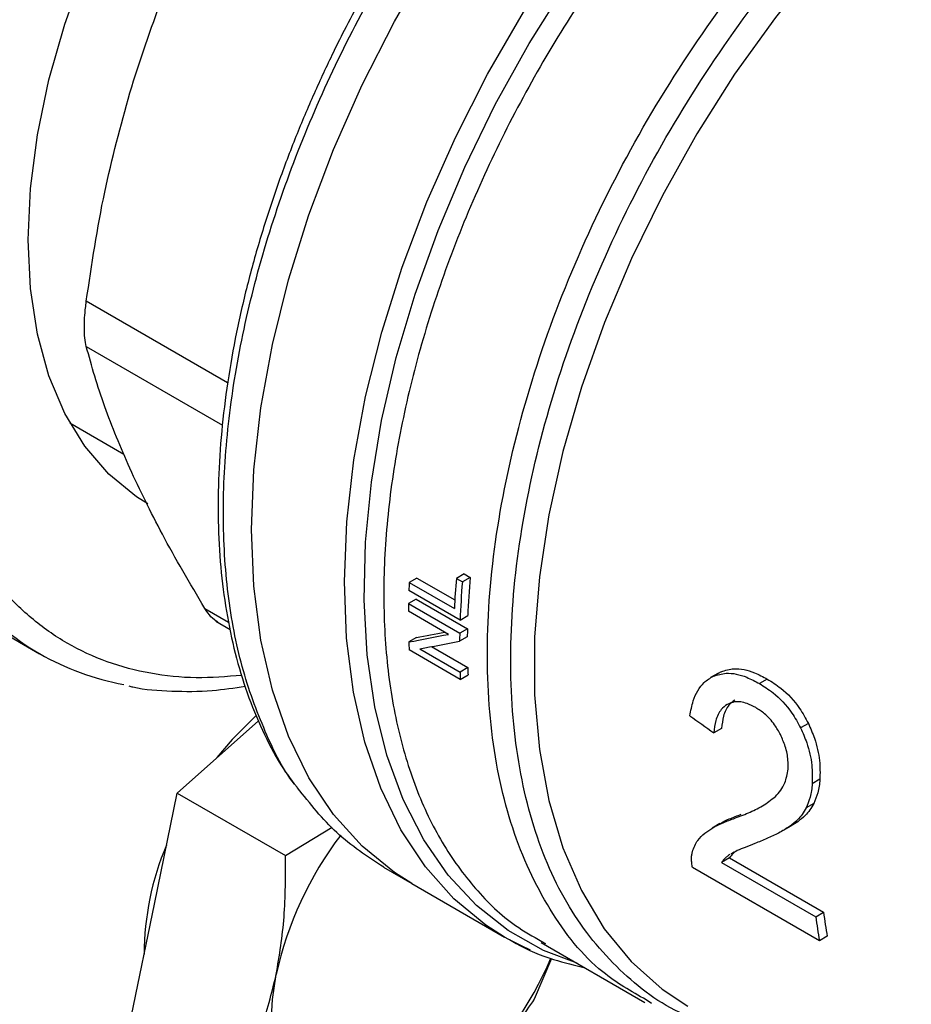
# Model space of a CAD drawing. Extents: x 0.4 to 10.6, y 0.4 to 8.1.
# Drawn here: x 3.3 to 3.4, y 5 to 5.1 of the extents above; entities that cross this region are included whole.
import ezdxf

# ---------------------------------------------------------------- set-up
doc = ezdxf.new("R2010")
doc.units = 0
doc.linetypes.add('SLD-SOLID', pattern=[0])
doc.layers.get('0').update_dxf_attribs({"linetype": 'CONTINUOUS'})

msp = doc.modelspace()

# ---------------------------------------------------------------- linework, layer by layer
at = {"color": 8, "linetype": 'SLD-SOLID'}
for p, q in [((3.353725826084954, 5.057727199442919), (3.343477888622917, 5.06364309954255)), ((3.343477888622918, 5.060362504891059), (3.353349194070095, 5.054663879781462)), ((3.352068159391733, 5.041373221693163), (3.353797078405445, 5.040375145683912))]:
    msp.add_line(p, q, dxfattribs=at)
at = {"color": 7, "linetype": 'SLD-SOLID'}
for p, q in [((3.342277448472853, 5.054831033734346), (3.346209623357924, 5.052561037491423)), ((3.370870371279896, 5.043871944327283), (3.370310677386908, 5.043548839920332)), ((3.371308399576876, 5.043619075973882), (3.370748705684012, 5.043295971567206)), ((3.370870371279896, 5.043871944327283), (3.371308399576876, 5.043619075973882)), ((3.331134847522441, 5.043250982933359), (3.34009153341747, 5.038080398225149)), ((3.367451209430421, 5.043566984455914), (3.366893576419191, 5.043245069770677)), ((3.366893576419191, 5.043245069770677), (3.37016739474228, 5.041355134681154)), ((3.367451209430421, 5.043566984455914), (3.370199824527875, 5.041980242734893)), ((3.370310677386908, 5.043548839920332), (3.370748705684012, 5.043295971567206)), ((3.370581431469714, 5.040521197230087), (3.366869584849315, 5.042664000673194)), ((3.367400409262283, 5.042040668107808), (3.366843493016462, 5.041719167202625)), ((3.366843493016462, 5.041719167202625), (3.370555339636856, 5.039576363759515)), ((3.367400409262283, 5.042040668107808), (3.371112255882525, 5.039897864664797)), ((3.369750121347708, 5.039488542658663), (3.366835840670085, 5.041170921083424)), ((3.370581431469714, 5.040521197230087), (3.371138720895346, 5.040842913567581)), ((3.352869138138754, 5.040449252353458), (3.353913492090503, 5.039846359650045)), ((3.371112255882525, 5.039897864664797), (3.370555339636856, 5.039576363759515)), ((3.367421073922557, 5.03925743648712), (3.366863866329513, 5.038935767390576)), ((3.371104164532999, 5.039311355797737), (3.370547362283456, 5.038989920701019)), ((3.370598612844378, 5.036224345880757), (3.366886766224148, 5.038367149323774)), ((3.367660199710877, 5.03843954460011), (3.370577012296319, 5.036755704536085)), ((3.368503040516864, 5.038596342618141), (3.371134238481178, 5.037077384365269)), ((3.371134238481178, 5.037077384365269), (3.370577012296319, 5.036755704536085)), ((3.370598612844378, 5.036224345880757), (3.371156148282919, 5.036546204238291)), ((3.389308619135779, 5.036673919807991), (3.388745327281137, 5.036348738341988)), ((3.389513269512793, 5.036778586162675), (3.388949578287873, 5.036453174145118)), ((3.392856168987648, 5.036247910852161), (3.392289818541978, 5.035920963699142)), ((3.350063126056759, 5.027979799860165), (3.355975838771251, 5.033222635037339)), ((3.395835983108674, 5.033023823247268), (3.395272474946309, 5.032698516909489)), ((3.389544498556411, 5.032669033894017), (3.388986218323711, 5.032346745575512)), ((3.396673501501477, 5.028979283710084), (3.396114831399174, 5.028656770324917)), ((3.348412150545744, 5.019911610924227), (3.350063126056759, 5.027979799860165)), ((3.350063126056759, 5.027979799860165), (3.35791514472269, 5.023446925969263)), ((3.396232515216963, 5.027219724891302), (3.395675306138918, 5.026898054937483)), ((3.395064333389618, 5.025895886961637), (3.394507549407882, 5.025574462410696)), ((3.395064333389618, 5.025895886961637), (3.394585792691735, 5.025609900638319)), ((3.35791514472269, 5.023446925969263), (3.361299179328142, 5.025497810098472)), ((3.38942348119872, 5.025757902412037), (3.388864656034924, 5.025435299511774)), ((3.394036765524705, 5.025274924870413), (3.394593666142154, 5.02559641675372)), ((3.390108265601491, 5.023269226316033), (3.389546051211609, 5.022944666856761)), ((3.389546051211609, 5.022944666856761), (3.39637283553401, 5.019003648154443)), ((3.390108265601491, 5.023269226316033), (3.396935049924231, 5.019328207613322)), ((3.36503795804729, 5.022598714950344), (3.36708767681327, 5.021415437493513)), ((3.396637460371934, 5.017259591908457), (3.38743696777028, 5.022570923232506)), ((3.3670876768134, 5.021415437493436), (3.373812227375548, 5.01753343708461)), ((3.346761175034795, 5.011843421988256), (3.348412150545744, 5.019911610924227)), ((3.39637283553401, 5.019003648154443), (3.396935049924231, 5.019328207613322)), ((3.374128395498922, 5.017354985595738), (3.373812227375548, 5.01753343708461)), ((3.376518919204592, 5.017223495248973), (3.376773064474702, 5.017071302563811)), ((3.397203652042222, 5.017586447402397), (3.396637460371934, 5.017259591908457)), ((3.376464944193887, 5.017138541754947), (3.383980830779151, 5.012799712783846)), ((3.377221431772007, 5.015972525843441), (3.375957340634887, 5.01302800205924)), ((3.384471865101593, 5.012722301260207), (3.384081534009896, 5.012973523046581))]:
    msp.add_line(p, q, dxfattribs=at)
at = {"color": 7, "linetype": 'SLD-SOLID', "flags": 128}
for points in [[(3.339270502748355, 5.068100550701005), (3.33943808294806, 5.071828131897123), (3.339938924796554, 5.075706962088982), (3.340767353555565, 5.079693092580605), (3.341913982796231, 5.083741358920746), (3.343365820751085, 5.087805892634165), (3.345106417515974, 5.091840640929784), (3.347116051434044, 5.095799888497211), (3.349371952549995, 5.099638775479471), (3.351848560602772, 5.103313805753115), (3.354517814633532, 5.106783339756672), (3.357349470927528, 5.110008066283529), (3.360311445687477, 5.1129514478936), (3.363370178555803, 5.115580134897129), (3.366491012866901, 5.117864343219994), (3.369638588321003, 5.119778191869174), (3.372777241630508, 5.121299996174741), (3.375871410599276, 5.122412513485827), (3.378886037056525, 5.123103138536761), (3.381786964079909, 5.123364046269754), (3.384541323007103, 5.123192280495939), (3.387117905850874, 5.122589787390167), (3.389487518898054, 5.121563393440072), (3.389766103252296, 5.12140679778289)], [(3.367087676813549, 5.021415437493351), (3.365819827922565, 5.022216715957774), (3.363478946974937, 5.024120649541345), (3.361408157775354, 5.0264160336637), (3.359625127567129, 5.02908328491684), (3.358145068535319, 5.03209964725352), (3.356980608021729, 5.03543938613382), (3.356141680792885, 5.039074008083175), (3.355635444280105, 5.042972503788642), (3.355466217514822, 5.047101612659434), (3.35563544428013, 5.051426106594548), (3.356141680792935, 5.055909090536505), (3.356980608021805, 5.060512317246966), (3.358145068535419, 5.065196513618689), (3.359625127567252, 5.069921715739833), (3.3614081577755, 5.074647609851958), (3.363478946975103, 5.079333876292805), (3.365819827922752, 5.083940533489429), (3.368410829047571, 5.088428279066893), (3.371229844841526, 5.092758825162262), (3.374252824455818, 5.096895225083159), (3.377453976894252, 5.100802188523912), (3.380805991052918, 5.104446382650003), (3.3842802687289, 5.10779671648205), (3.387847168610063, 5.110824606153098), (3.391476259164274, 5.113504218776075), (3.395136578270199, 5.115812692841051)], [(3.367087676813085, 5.021415437493619), (3.36581982792232, 5.022216715957918), (3.363478946974668, 5.024120649541502), (3.361408157775061, 5.026416033663874), (3.359625127566809, 5.029083284917031), (3.358145068534972, 5.032099647253727), (3.356980608021354, 5.035439386134044), (3.35614168079248, 5.039074008083418), (3.355635444279671, 5.042972503788902), (3.355466217514358, 5.047101612659714), (3.355635444279636, 5.051426106594847), (3.356141680792412, 5.05590909053682), (3.356980608021253, 5.060512317247299), (3.358145068534837, 5.065196513619039), (3.359625127566644, 5.069921715740199), (3.361408157774865, 5.074647609852341), (3.363478946974444, 5.079333876293201), (3.365819827922069, 5.08394053348984), (3.368410829046868, 5.088428279067315), (3.371229844840803, 5.092758825162695), (3.374252824455078, 5.096895225083601), (3.377453976893498, 5.100802188524363), (3.380805991052152, 5.104446382650459), (3.384280268728124, 5.107796716482513), (3.38784716860928, 5.110824606153563), (3.391476259163487, 5.113504218776541), (3.395136578270089, 5.115812692841137)], [(3.347936169603688, 5.048947376297039), (3.347116051434046, 5.049459490606436), (3.345106417515975, 5.051098464240478), (3.343365820751086, 5.053123562287965), (3.341913982796231, 5.055511839578831), (3.340767353555565, 5.058236235977063), (3.339938924796554, 5.061265882982855), (3.339438082948061, 5.064566453485046), (3.339270502748355, 5.068100550701005)], [(3.35582876262381, 5.033631344027682), (3.354046623000833, 5.031850488054602), (3.352955084487511, 5.030544115449949)], [(3.360110558777684, 5.00413614031186), (3.359157659921481, 5.004840777788071), (3.358354739469936, 5.005764888951746), (3.357715535614586, 5.006892662004665), (3.357250985310616, 5.008204800437212), (3.356969037142526, 5.009678853197012), (3.356874515321642, 5.011289598832663), (3.356969037142527, 5.013009477039754), (3.357250985310587, 5.014809060225336)]]:
    msp.add_lwpolyline(points, dxfattribs=at)
at = {"color": 8, "linetype": 'SLD-SOLID', "flags": 128}
for points in [[(3.373812227375548, 5.01753343708461), (3.37244888261273, 5.018400988783005), (3.370121517056162, 5.020317132533171), (3.368064104533524, 5.022622847698925), (3.366294143833286, 5.025298523618085), (3.36482668889701, 5.028321403023255), (3.363674220781966, 5.031665775597864), (3.362846541506726, 5.035303196648591), (3.362350690682646, 5.039202729034325), (3.362190885640274, 5.043331206293992), (3.362368485559941, 5.047653514735289), (3.362881979911604, 5.052132892085082), (3.363727001302268, 5.056731240161381), (3.364896362621713, 5.061409448907546), (3.366380118170598, 5.066127729032731), (3.368165648251025, 5.070845950429367), (3.370237766500104, 5.075523983489387), (3.372578849053627, 5.080122040416195), (3.375168984441268, 5.08460101362945), (3.377986142938433, 5.08892280838444), (3.381006363934363, 5.093050666777057), (3.384203959722897, 5.096949480378608), (3.387551733982589, 5.100586088841455), (3.39102121308797, 5.103929561935741), (3.394582888284575, 5.106951462618443), (3.398192256911766, 5.109616364664226)], [(3.379077489077199, 5.015630351696538), (3.376622020863524, 5.01656629008362), (3.374074510924797, 5.017999339439769), (3.371766214877336, 5.019825963058826), (3.369716259989155, 5.022031024962214), (3.367941632832066, 5.024596253312543), (3.366457038525588, 5.02750039181982), (3.365274778885697, 5.030719375877752), (3.364404650488108, 5.034226531970658), (3.363853863490758, 5.037992798698618), (3.363626981888169, 5.04198696758939), (3.363725885692757, 5.046175941701633), (3.364149755356445, 5.050525009876589), (3.364895078561709, 5.054998134365679), (3.365955679325741, 5.059558249450633), (3.367322769176587, 5.064167568581712), (3.368985019977196, 5.068787897488947), (3.37092865779393, 5.073380950671902), (3.373137577031716, 5.077908668645382), (3.37559347389008, 5.082333533312312), (3.3782759980342, 5.086618878850508), (3.381162921224193, 5.090729195537227), (3.384230321505308, 5.094630423993913), (3.387452781432776, 5.098290237412934), (3.390803598688769, 5.101678309427687), (3.394255007346206, 5.104766565406431), (3.397778407945976, 5.107529415087518), (3.398192256911766, 5.107829063417477)], [(3.403299985266578, 5.095112111403781), (3.399876621826361, 5.091771053267255), (3.396581143846914, 5.088134129144593), (3.393443412073965, 5.084234293668519), (3.390491857894773, 5.080106883745016), (3.387753225717705, 5.075789298361122), (3.385252330637746, 5.071320659707948), (3.383011833583765, 5.066741458689517), (3.381052035984946, 5.062093188029526), (3.37939069581696, 5.057417966300489), (3.378042866694678, 5.052758156281994), (3.377020761469456, 5.048155981106156), (3.376333641566929, 5.043653141668435), (3.375987733068053, 5.039290438770522), (3.375986170293798, 5.035107403419067), (3.376328967404659, 5.031141938630196), (3.377013018272351, 5.027429975985456), (3.378032124624834, 5.024005150051178), (3.37937705220964, 5.020898493611384), (3.381035614466613, 5.018138156475779), (3.382992782951889, 5.015749150410746), (3.385230823512529, 5.013753122504533), (3.387089557816337, 5.01252039685586)], [(3.375683374232393, 5.016588599223396), (3.375026406399264, 5.016890713712002), (3.374128395498922, 5.017354985595738)]]:
    msp.add_lwpolyline(points, dxfattribs=at)
at = {"color": 7, "linetype": 'SLD-SOLID'}
for centre, radius, start, end in [((3.428837259177251, 5.038709653060959), 0.05773796082524547, 175.1222857621191, 177.8825949574922), ((3.4234450008358, 5.040619106863973), 0.05661235982305231, 177.3413827410443, 177.9299700999622), ((3.429089651095454, 5.038608138268955), 0.05898625503486221, 175.1952635829064, 177.3307637971584), ((3.429022094860505, 5.03839059535364), 0.05847948872820059, 175.1882616705817, 177.9120624885614), ((3.349536258689113, 5.054441062727157), 0.0188836965651235, 220.1460501963658, 259.8257176062451), ((3.420836848171973, 5.040691358671368), 0.05400313686561196, 178.9094587789581, 179.4911913461717), ((3.424515507650624, 5.038549070707686), 0.0539699459244526, 178.9093353711084, 179.5319779465307), ((3.42432989710115, 5.038870375345447), 0.05322755932010847, 178.8939102400873, 179.5253096678767), ((3.416003611823002, 5.040629996953248), 0.04916894346003323, 181.974649361528, 182.6377916775924), ((3.419683476166166, 5.038485839580389), 0.04913693276011519, 182.0178290539291, 182.6379308909206), ((3.419498532807214, 5.038806244068458), 0.04839518490024328, 182.0472583335083, 182.6766682923497), ((3.382360508340097, 5.009337237836365), 0.02569881294974372, 142.6592045440066, 167.7064021313317), ((3.367950680635338, 5.016256583403725), 0.02027987981132578, 156.96175468381, 179.9089300058695), ((3.435886313120617, 5.024106905790557), 0.03984166348796018, 187.3591461203111, 189.8961643691956), ((3.435713384917188, 5.024416741035201), 0.03911077137070443, 187.4756990776773, 190.0576919403579), ((3.353494708399499, 5.025999153288374), 0.02569115017043279, 312.2923365770148, 337.1246829002442)]:
    msp.add_arc(centre, radius, start, end, dxfattribs=at)
for centre, major_axis, ratio, start_param, end_param in [((3.408671149757566, 5.062189482649719), (0.07100017206894504, 0.02289632323589519), 0.160364140499944, 4.032077338667449, 4.081405625000993), ((3.408671149757566, 5.062189482649719), (0.07000016964543887, 0.02257383981003702), 0.1603641404999374, 4.031519360605024, 4.067315511568294), ((3.409517432118632, 5.061700934241721), (0.0710428007070969, 0.02286795642276918), 0.1606478191747055, 4.031649019988544, 4.080977918418318), ((3.454852093430393, 5.03552979133488), (0.377155838825896, -0.2604083555184094), 0.08794494457402163, 4.593137479071892, 4.597823965790131)]:
    msp.add_ellipse(centre, major_axis=major_axis, ratio=ratio, start_param=start_param, end_param=end_param, dxfattribs=at)
for points, knots in [([(3.358715939230987, 5.003930325240212), (3.356415710533737, 5.002672250596675), (3.351815171056134, 5.000156056415509), (3.344865766593776, 4.997295764264736), (3.337870891590481, 4.995144182028461), (3.33085935198577, 4.993853839946679), (3.323979453184326, 4.993496746532652), (3.317347864128974, 4.994136183158785), (3.31108070432184, 4.995800161531442), (3.305287372453729, 4.998487023738821), (3.300064428172309, 5.002161803106574), (3.295490329643696, 5.006758318365745), (3.291621549981604, 5.012182833311035), (3.288490613847995, 5.01832003573142), (3.286105647289506, 5.025039890650852), (3.284461933683111, 5.032168281076293), (3.283500604309512, 5.039638226060672), (3.283186525509296, 5.047425619751701), (3.283500589080329, 5.055575821052915), (3.284461896049479, 5.064155686125428), (3.286105647284926, 5.073182074352813), (3.288490613849265, 5.082655553126698), (3.291621549981243, 5.092407657439982), (3.295490329643829, 5.102298970310202), (3.300064428172132, 5.112176627318203), (3.305287372454295, 5.121881689789587), (3.311080704319744, 5.131257390618029), (3.317347864136693, 5.140157277601286), (3.323979453156025, 5.148453384275306), (3.330859352088694, 5.156039651840185), (3.337870891218738, 5.162844665043395), (3.344865688258137, 5.168769111915204), (3.351815085313314, 5.173932493110621), (3.356415627232609, 5.176727946707478), (3.358715939230983, 5.178125698442503)], [0, 0, 0, 0, 0.02912375244377766, 0.05824854416159611, 0.0887342931738927, 0.1199938772583543, 0.1519013647805303, 0.184312660256571, 0.2170687487206731, 0.2499999956263146, 0.2829312425319561, 0.3156873309960583, 0.3480986264720991, 0.380006113994275, 0.4112656980787366, 0.4417514470910335, 0.4708746806658109, 0.4999999956138915, 0.5291232292038107, 0.5582485441611107, 0.5887342931734075, 0.6199938772578693, 0.6519013647800451, 0.6843126602560856, 0.7170687487201876, 0.7499999956258294, 0.7829312425314712, 0.8156873309955731, 0.8480986264716135, 0.8800061139937895, 0.911265698078251, 0.9417514470905479, 0.9708752039442164, 1, 1, 1, 1]), ([(3.346629423554396, 5.078756984339075), (3.347377628787193, 5.081080428134702), (3.348921822961774, 5.085875701165281), (3.35099796518747, 5.090280134253459), (3.352068158483382, 5.092550496420811)], [0, 0, 0, 0, 0.4845279467529196, 1, 1, 1, 1]), ([(3.364554236835887, 5.087657634374553), (3.363743556570165, 5.086206413975855), (3.362607532736277, 5.084172787365156), (3.36108969678811, 5.08110637125996), (3.359873274876255, 5.078480185243198), (3.358550316732382, 5.075326346593734), (3.357304730566796, 5.072006653076046), (3.356164221507781, 5.06853515078215), (3.355166955232066, 5.064976092565642), (3.354338402261901, 5.06137423528846), (3.353697433249329, 5.05776877540024), (3.353257797694937, 5.054193637093097), (3.353029396807468, 5.050678736554016), (3.353019189383629, 5.047250630067095), (3.353232053373031, 5.043933165901686), (3.353670980021915, 5.040747455538595), (3.354339301067824, 5.037714066055799), (3.355235083063813, 5.034846269571081), (3.35637507584296, 5.032177443794249), (3.357479020423135, 5.030091626613824), (3.358285928358214, 5.028997614254936), (3.358553570395411, 5.028634742998227)], [0, 0, 0, 0, 0.06820240180467664, 0.09557350444372031, 0.1409524503943139, 0.1878786807725907, 0.2380271688721589, 0.2901466809471121, 0.3437331595651426, 0.3983879407921344, 0.4538340394292884, 0.5098741083962453, 0.566369228369345, 0.6232251053133813, 0.6803838248223273, 0.7378178213063837, 0.7955247474186036, 0.8535368566540044, 0.9119207613110114, 0.9707851343968056, 0.9999999999999999, 0.9999999999999999, 0.9999999999999999, 0.9999999999999999]), ([(3.343477888912064, 5.063643101736033), (3.343872807615051, 5.06630285843158), (3.344639052449414, 5.071463477093625), (3.345979726239086, 5.076376236314397), (3.346629423554396, 5.078756984339075)], [0, 0, 0, 0, 0.5153949302842286, 0.9999999999999999, 0.9999999999999999, 0.9999999999999999, 0.9999999999999999]), ([(3.343477888622516, 5.060362504891063), (3.343438863717199, 5.06055668246705), (3.343361195274172, 5.060943140034976), (3.343330502759773, 5.061737861765107), (3.343361226598659, 5.062641438077797), (3.343438875246971, 5.063308130256085), (3.343477888622516, 5.063643099542609)], [0, 0, 0, 0, 0.2512615744629497, 0.5000677162946914, 0.7488166715664132, 1, 1, 1, 1]), ([(3.346629423821021, 5.051528049626457), (3.345979821024327, 5.053044555807229), (3.344639128828594, 5.05617441918172), (3.343872872604271, 5.05893797029606), (3.343477888912069, 5.060362503745944)], [0, 0, 0, 0, 0.484527916819762, 0.9999999999999999, 0.9999999999999999, 0.9999999999999999, 0.9999999999999999]), ([(3.352068158483402, 5.041373223195203), (3.350998121409748, 5.043187281109667), (3.348921970780722, 5.046707025960505), (3.347377757654363, 5.049954369704523), (3.346629423821021, 5.051528049626457)], [0, 0, 0, 0, 0.5153947207366736, 0.9999999999999999, 0.9999999999999999, 0.9999999999999999, 0.9999999999999999]), ([(3.353015629921126, 5.040365266604966), (3.352846127346851, 5.040482926452935), (3.352504643598729, 5.040719966663441), (3.352214356459835, 5.04115441888493), (3.352068159391382, 5.041373221693096)], [0, 0, 0, 0, 0.4963708381656354, 1, 1, 1, 1]), ([(3.388949578287873, 5.036453174145118), (3.38925183228231, 5.036546124603531), (3.389998456062798, 5.036775729584558), (3.391181900470599, 5.03650415207222), (3.391983522804027, 5.036082192329409), (3.392289818541978, 5.035920963699142)], [0, 0, 0, 0, 0.2959185872122124, 0.7309741421682341, 1, 1, 1, 1]), ([(3.389513269512793, 5.036778586162675), (3.389815964079973, 5.03687181198989), (3.39056355843746, 5.037102060927121), (3.39174787096491, 5.036831145248399), (3.392549644040188, 5.036409217548552), (3.392856168987648, 5.036247910852161)], [0, 0, 0, 0, 0.2959015249949501, 0.7308169172640882, 1, 1, 1, 1]), ([(3.387243268243285, 5.033576945842509), (3.387313313549844, 5.033944620844905), (3.387490955880241, 5.034877083667366), (3.38807019774491, 5.035935024562618), (3.388715066869265, 5.036314995065974), (3.388949578287873, 5.036453174145118)], [0, 0, 0, 0, 0.2929149059650691, 0.7428632846332248, 1, 1, 1, 1]), ([(3.392289818541978, 5.035920963699142), (3.392620086346809, 5.035711089655346), (3.393458581812185, 5.0351782540854), (3.394524399480894, 5.034075642960826), (3.395070622435697, 5.033070105557617), (3.395272474946309, 5.032698516909489)], [0, 0, 0, 0, 0.2906282156623398, 0.7378570886365865, 0.9999999999999999, 0.9999999999999999, 0.9999999999999999, 0.9999999999999999]), ([(3.392856168987648, 5.036247910852161), (3.393186400243276, 5.03603801311097), (3.394024638853753, 5.035505221656742), (3.395089482267286, 5.034402073566911), (3.395634453872141, 5.033395902847545), (3.395835983108674, 5.033023823247268)], [0, 0, 0, 0, 0.2906112718822735, 0.7376696923115676, 0.9999999999999999, 0.9999999999999999, 0.9999999999999999, 0.9999999999999999]), ([(3.346553820275367, 5.035745118829865), (3.34665398074381, 5.035719963127965), (3.34764792749695, 5.035470329429022), (3.349674214462285, 5.035348584024663), (3.352391044256981, 5.035332471048604), (3.354208015963928, 5.03560185923535), (3.355011344341711, 5.035720962452107)], [0, 0, 0, 0, 0.03850288191213028, 0.3820850187492246, 0.7268044199049163, 1, 1, 1, 1]), ([(3.38994118908959, 5.034400286012483), (3.389792168553163, 5.034289548642286), (3.389426935430894, 5.034018143395476), (3.389091304261534, 5.033288689910419), (3.389019884580506, 5.032648515160696), (3.388986218323711, 5.032346745575512)], [0, 0, 0, 0, 0.2670434020646515, 0.6544943257872589, 1, 1, 1, 1]), ([(3.390502500371059, 5.03472432411793), (3.390353220572781, 5.034613443184674), (3.38998729826262, 5.034341646145037), (3.389650527289078, 5.033611567278595), (3.389578464955544, 5.032970975304905), (3.389544498556411, 5.032669033894017)], [0, 0, 0, 0, 0.2670091837835454, 0.6545066277663051, 1, 1, 1, 1]), ([(3.392017422507117, 5.034173884123278), (3.391809063800365, 5.034281797809629), (3.391295500403487, 5.034547783907334), (3.390553165882656, 5.034663976890675), (3.390118916113924, 5.034476865705791), (3.38994118908959, 5.034400286012483)], [0, 0, 0, 0, 0.2873838658562905, 0.708344933875132, 1, 1, 1, 1]), ([(3.393810426126329, 5.03221606866252), (3.393676467885331, 5.032457669022047), (3.393354307016913, 5.033038702193692), (3.392721646532432, 5.033719506331713), (3.392232866392904, 5.034034875919197), (3.392017422507117, 5.034173884123278)], [0, 0, 0, 0, 0.2847132229178723, 0.6847168077335976, 1, 1, 1, 1]), ([(3.395835983108674, 5.033023823247268), (3.395992427085876, 5.032668289409949), (3.396377354909053, 5.031793504272723), (3.396698310140883, 5.030359987023684), (3.396681423704009, 5.029420187022352), (3.396673501501477, 5.028979283710084)], [0, 0, 0, 0, 0.2665816717523124, 0.6559198023580868, 1, 1, 1, 1]), ([(3.394361418262667, 5.029716465986256), (3.394366686753362, 5.029925194700271), (3.394379754509935, 5.030442917171951), (3.394208791707964, 5.031324007523049), (3.393936999314767, 5.031932632974524), (3.393810426126329, 5.03221606866252)], [0, 0, 0, 0, 0.2652066749157439, 0.6578081788627453, 1, 1, 1, 1]), ([(3.395272474946309, 5.032698516909489), (3.395429394898549, 5.032343174969994), (3.395815404944015, 5.031469063320942), (3.396138166109737, 5.030036552146798), (3.39612228382155, 5.029097432183355), (3.396114831399174, 5.028656770324917)], [0, 0, 0, 0, 0.2666271073272142, 0.6558805324199345, 1, 1, 1, 1]), ([(3.393448339454216, 5.027730957303771), (3.39358127174382, 5.02787515216682), (3.393839405639806, 5.028155156234239), (3.394201342161788, 5.028772198238848), (3.394301631861278, 5.029363793911815), (3.394361418262667, 5.029716465986256)], [0, 0, 0, 0, 0.3001119171082891, 0.5827708123134046, 1, 1, 1, 1]), ([(3.396114831399174, 5.028656770324917), (3.39609890635608, 5.028486156989211), (3.396067056097353, 5.028144928469323), (3.395942331707041, 5.027530753293848), (3.39578091235281, 5.027148281454822), (3.395675306138918, 5.026898054937483)], [0, 0, 0, 0, 0.2569260695508676, 0.513854922719922, 1, 1, 1, 1]), ([(3.396673501501477, 5.028979283710084), (3.396657411376329, 5.028808589235211), (3.39662523094874, 5.028467198404634), (3.396499982001415, 5.027852712642923), (3.396338298345962, 5.027470071584338), (3.396232515216963, 5.027219724891302)], [0, 0, 0, 0, 0.2569123741603836, 0.5138275791617853, 1, 1, 1, 1]), ([(3.365040779296601, 5.02260068217982), (3.363863179038239, 5.023370021417112), (3.361518100909628, 5.024902086823897), (3.35970398617421, 5.027212214769945), (3.358800844064848, 5.028362292979089)], [0, 0, 0, 0, 0.5021582198032161, 1, 1, 1, 1]), ([(3.390406952813853, 5.026118712831674), (3.390768656564669, 5.026256233813728), (3.391474738630147, 5.026524688588765), (3.39251985047651, 5.027007895103691), (3.393138071098207, 5.027489335350794), (3.393448339454216, 5.027730957303771)], [0, 0, 0, 0, 0.3434818893798969, 0.6705111610278417, 1, 1, 1, 1]), ([(3.396232515216963, 5.027219724891302), (3.39614066282979, 5.027058093913097), (3.395957045203005, 5.026734985308667), (3.395565628760867, 5.02628806407724), (3.395250685501037, 5.026041675328604), (3.395064333389618, 5.025895886961637)], [0, 0, 0, 0, 0.2901191811219501, 0.5799631034333184, 1, 1, 1, 1]), ([(3.395675306138918, 5.026898054937483), (3.39558354399875, 5.026736474811229), (3.395400106768573, 5.026413467841714), (3.395008842200769, 5.025966636993358), (3.394693900096256, 5.025720249472627), (3.394507549407882, 5.025574462410696)], [0, 0, 0, 0, 0.2901203389437393, 0.5799654552202098, 0.9999999999999999, 0.9999999999999999, 0.9999999999999999, 0.9999999999999999]), ([(3.388323874255212, 5.025067706164646), (3.388512558735618, 5.025202935659246), (3.388889775826966, 5.025473285804144), (3.3895939680005, 5.02581105253394), (3.390116170929638, 5.026008671365212), (3.390406952813853, 5.026118712831674)], [0, 0, 0, 0, 0.3072489648058324, 0.6142506292745968, 1, 1, 1, 1]), ([(3.38942517440604, 5.025755104451632), (3.389437576460074, 5.025763515098425), (3.389642200495405, 5.025902284086341), (3.39015631379855, 5.026128114984903), (3.390675331947033, 5.026328761176282), (3.39096435372963, 5.026440493531063)], [0, 0, 0, 0, 0.02779625513272358, 0.4586161192794403, 0.9999999999999999, 0.9999999999999999, 0.9999999999999999, 0.9999999999999999]), ([(3.387429946060636, 5.023719216549781), (3.387479594276718, 5.023869996994178), (3.387578868551829, 5.024171490592532), (3.387864350091775, 5.024638136841115), (3.388147213900459, 5.024902561706261), (3.388323874255212, 5.025067706164646)], [0, 0, 0, 0, 0.2730579878797046, 0.5459941151772917, 1, 1, 1, 1]), ([(3.394507549407882, 5.025574462410696), (3.39423311756827, 5.025402304977805), (3.393686017146647, 5.025059096244252), (3.392824836137957, 5.024665779468602), (3.392251250635718, 5.024435910066249), (3.391964291518156, 5.024320908692268)], [0, 0, 0, 0, 0.3346380693355229, 0.6671260487976556, 1, 1, 1, 1]), ([(3.38743696777028, 5.022570923232506), (3.387416996054691, 5.022677837001546), (3.387377052055352, 5.02289166758113), (3.38736088171468, 5.023189499765217), (3.387374306628243, 5.023469450030551), (3.387411337535632, 5.02363568251073), (3.387429946060636, 5.023719216549781)], [0, 0, 0, 0, 0.2498722072668129, 0.4997515229489379, 0.7486184663066413, 1, 1, 1, 1]), ([(3.390522630128208, 5.023717817576971), (3.390465816134533, 5.02366970057955), (3.390310601401515, 5.023538245872261), (3.390186770245284, 5.023373603714558), (3.390108265601491, 5.023269226316033)], [0, 0, 0, 0, 0.3660347994627438, 1, 1, 1, 1]), ([(3.391964291518156, 5.024320908692268), (3.391725142473511, 5.024226968440898), (3.39129072715784, 5.02405632555159), (3.390700823045135, 5.023817793142819), (3.390371451227876, 5.023644386431291), (3.390218206544898, 5.023563706618564)], [0, 0, 0, 0, 0.3957373280940999, 0.718858637139157, 1, 1, 1, 1]), ([(3.357250985310587, 5.014809060225336), (3.357477899418243, 5.016189685755335), (3.357936765312481, 5.018981587832178), (3.357922404140867, 5.021947625665658), (3.35791514472269, 5.023446925969263)], [0, 0, 0, 0, 0.4945107285279243, 1, 1, 1, 1]), ([(3.390148084566485, 5.023528208168734), (3.390085597070185, 5.023485251847452), (3.389960621083008, 5.023399338521176), (3.389751136772231, 5.023213091962675), (3.389625411762942, 5.023048537477063), (3.389546051211609, 5.022944666856761)], [0, 0, 0, 0, 0.2694175278101839, 0.5388393437825456, 1, 1, 1, 1]), ([(3.374172941862851, 5.017366047917717), (3.374331872646618, 5.017267317872764), (3.37532467354109, 5.016650575951419), (3.377148094634311, 5.015912911869042), (3.378887975430378, 5.015484814781892), (3.379657635849926, 5.015295440093437)], [0, 0, 0, 0, 0.09607150452498044, 0.600134683570347, 1, 1, 1, 1]), ([(3.354613193700763, 5.007310548097316), (3.355157132522726, 5.008461633913168), (3.356254983121685, 5.010784910357798), (3.356916980038172, 5.01345957797748), (3.357250985310587, 5.014809060225336)], [0, 0, 0, 0, 0.4954579634771292, 1, 1, 1, 1]), ([(3.375957340634887, 5.01302800205924), (3.375232495111226, 5.011981488931023), (3.373769514238796, 5.009869275170503), (3.371784270941138, 5.007958788252953), (3.370782632244745, 5.006994867292822)], [0, 0, 0, 0, 0.4954579634775587, 1, 1, 1, 1])]:
    msp.add_open_spline(points, degree=3, knots=knots, dxfattribs=at)
at = {"color": 8, "linetype": 'SLD-SOLID'}
for points, knots in [([(3.354763188777154, 5.036512187329193), (3.353647328519912, 5.036422551092735), (3.35136062418688, 5.036238861809979), (3.348093802685491, 5.036589600340206), (3.3449552220832, 5.037412152021386), (3.342054262422964, 5.038763509936628), (3.339435135096008, 5.040601836731228), (3.337147695192934, 5.042902670573818), (3.335202935161384, 5.045622670794152), (3.333470018897599, 5.049018333195104), (3.332086321631317, 5.053164241656312), (3.331211302505751, 5.058065449855687), (3.330927187607243, 5.063283889677662), (3.331211302462744, 5.06883035667919), (3.332086210685946, 5.074741800431381), (3.333469913794081, 5.08048528148854), (3.335202861853332, 5.085881897973448), (3.337147505000124, 5.090847091109742), (3.339435068353005, 5.095789043528761), (3.342053882011114, 5.100651578567097), (3.344955633815137, 5.105350943601909), (3.348091520604525, 5.109802906136336), (3.351419235715564, 5.113969144746683), (3.355226114694235, 5.118170084511177), (3.35950815692328, 5.12222969752322), (3.364189935831389, 5.125981339985223), (3.367313298604761, 5.127911617393357), (3.368851136427994, 5.12886202047585)], [0, 0, 0, 0, 0.03489445466701674, 0.07150832747026997, 0.1088964943881522, 0.1462894433783567, 0.1836776104325767, 0.2210705595599072, 0.2576797503058746, 0.2942936234866873, 0.3411229956182927, 0.3866753021080135, 0.4308596263205688, 0.4750397487730751, 0.5205921096831873, 0.5674256301129954, 0.6040348204829787, 0.64064869328587, 0.6780368602025963, 0.7154298091939515, 0.75281797624751, 0.7902109253755129, 0.8268201161210701, 0.8634339893022854, 0.9102633614333505, 0.9558167248152889, 1, 1, 1, 1]), ([(3.358800844064848, 5.028362292979089), (3.358786318923476, 5.028378899138743), (3.357808981200848, 5.029496260122921), (3.356397267857921, 5.032395619413535), (3.35466470803783, 5.037035939473938), (3.353656913104902, 5.04234981547107), (3.353303724981316, 5.048131612711735), (3.353634580605832, 5.054313434389815), (3.354637560239518, 5.060781507986266), (3.356297224175648, 5.067427639782355), (3.358584792523661, 5.0741377843271), (3.361461338275291, 5.080797588026162), (3.364877728297583, 5.087293230867313), (3.368775654083048, 5.093514213295592), (3.373088582221877, 5.099352976502609), (3.377742877311894, 5.104714957890835), (3.382659154820612, 5.10948959311885), (3.387753265139557, 5.113666432238231), (3.391210500393556, 5.115828153885991), (3.392939118020556, 5.11690901470987)], [0, 0, 0, 0, 0.0009419965929269445, 0.06338312180586855, 0.1258242470188107, 0.1882653722317529, 0.2507064974446945, 0.3131476226576363, 0.3755887478705784, 0.4380298730835205, 0.5004709982964622, 0.5629121235094044, 0.6253532487223461, 0.6877943739352884, 0.7502354991482302, 0.8126766243611723, 0.8751177495741143, 0.937558874787056, 1, 1, 1, 1]), ([(3.395983647233247, 5.104267292100534), (3.394441310441629, 5.102935151247263), (3.391356636858395, 5.10027086954072), (3.386950848217894, 5.095588602400287), (3.382791260966126, 5.090490122576253), (3.378950878665231, 5.084997997095035), (3.37548408848245, 5.079208533032464), (3.372443413854307, 5.073204290664392), (3.369874024008745, 5.067075907787876), (3.367814321937301, 5.060914570708078), (3.366295029526537, 5.054812302163891), (3.36533883391435, 5.048860169055295), (3.364959971216963, 5.043146950171781), (3.365164219955308, 5.037758122840322), (3.365948068946237, 5.032773314023576), (3.367301547291673, 5.028269893244139), (3.369198008704725, 5.024303965964118), (3.371633209521658, 5.020976162739752), (3.374078236108726, 5.018576748548016), (3.375865811467108, 5.017585615264422), (3.376518919204592, 5.017223495248973)], [0, 0, 0, 0, 0.05689675315346857, 0.1137935063069306, 0.1706902594603889, 0.2275870126138441, 0.2844837657672963, 0.3413805189207461, 0.3982772720741929, 0.4551740252276372, 0.512070778381079, 0.5689675315345187, 0.6258642846879562, 0.6827610378413919, 0.7396577909948254, 0.7965545441482577, 0.8534512973016884, 0.9103480504551177, 0.9672448036085459, 1, 1, 1, 1]), ([(3.384081534009896, 5.012973523046581), (3.382995614769261, 5.013593999545078), (3.380253044078169, 5.015161059594861), (3.376945842237677, 5.019379360436605), (3.374190979961111, 5.025243964107636), (3.372674924299597, 5.032306428082208), (3.372401319942297, 5.040262143152519), (3.373391131104762, 5.048875298496577), (3.375609070999614, 5.057863426045573), (3.378985118967255, 5.066936301866372), (3.383408150520508, 5.0758091467886), (3.388743640948026, 5.084166600358045), (3.394790131934235, 5.091849835714162), (3.399238756644988, 5.096082651828095), (3.401463069000365, 5.098199059885062)], [0, 0, 0, 0, 0.05623877204079417, 0.1420352473098127, 0.2278317225788312, 0.3136281978478501, 0.399424673116869, 0.4852211483858873, 0.5710176236549064, 0.6568140989239248, 0.7426105741929436, 0.8284070494619622, 0.9142035247309812, 1, 1, 1, 1]), ([(3.389385172637154, 5.011195166628253), (3.388727149132083, 5.011344285362756), (3.386191113072403, 5.011918992018306), (3.382568839126081, 5.014507188216432), (3.378718589219643, 5.018855904139538), (3.375996713247908, 5.024608168342493), (3.374427016057328, 5.031448679556117), (3.374075980921728, 5.039196278110993), (3.374950292320677, 5.047595695471624), (3.37702327791859, 5.056383793381048), (3.380229508470132, 5.065279305931709), (3.38446520003572, 5.074008001761975), (3.389604436021826, 5.082264987674369), (3.395453100587781, 5.089893681015354), (3.399779253865435, 5.094137846551695), (3.401942330463016, 5.0962599292794)], [0, 0, 0, 0, 0.0283702120465103, 0.1093393780256057, 0.1903085409169022, 0.2712777007203956, 0.3522468574360815, 0.4332160110639559, 0.5141851616040146, 0.5951543090562533, 0.6761234534206679, 0.7570925946972544, 0.8380617328860083, 0.9190308679869253, 1, 1, 1, 1])]:
    msp.add_open_spline(points, degree=3, knots=knots, dxfattribs=at)

doc.saveas('drawing.dxf')
